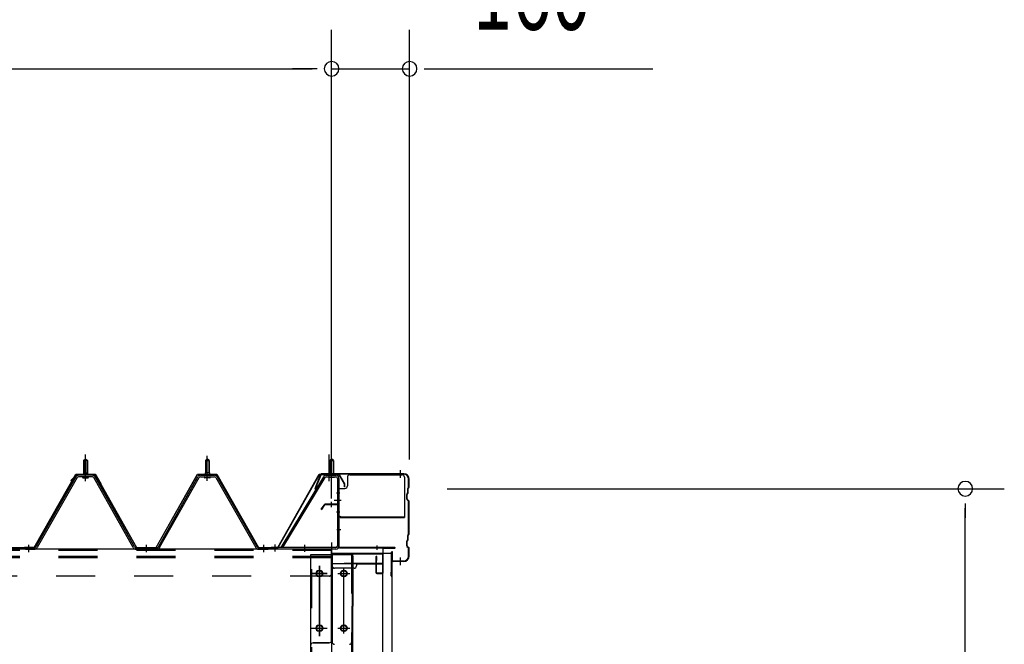
# Model space of a CAD drawing. Extents: x 868 to 32764, y 310 to 22484.
# Drawn here: x 27351 to 29371, y 17487 to 18768 of the extents above; entities that cross this region are included whole.
import ezdxf

# ---------------------------------------------------------------- set-up
doc = ezdxf.new("R2010")
doc.units = 0
doc.header["$LTSCALE"] = 80
doc.header["$MEASUREMENT"] = 0
for name, pattern in [('1PL-M', [15, 12, -1, 1, -1]), ('1PL-S', [4, 2.5, -0.5, 0.5, -0.5]), ('1PL-SL', [6.5, 5, -0.5, 0.5, -0.5]), ('HIDE-M', [2, 1, -1])]:
    doc.linetypes.add(name, pattern=pattern)
for name, color, linetype in [('SUNPOU', 4, 'CONTINUOUS'), ('ケラバ', 3, 'CONTINUOUS'), ('ケラバ穴隠し金具', 2, 'CONTINUOUS'), ('パネル受フレ-ム', 1, 'CONTINUOUS'), ('ヨドル-フ88', 2, 'CONTINUOUS'), ('上枠', 3, 'CONTINUOUS'), ('壁', 3, 'CONTINUOUS'), ('後柱', 3, 'CONTINUOUS'), ('後桁', 3, 'CONTINUOUS'), ('端桁金具', 1, 'CONTINUOUS')]:
    doc.layers.add(name, color=color, linetype=linetype)
doc.styles.add('00', font='ROMANS', dxfattribs={"width": 0.666667, "bigfont": 'BIGFONT'})

msp = doc.modelspace()

# ---------------------------------------------------------------- linework, layer by layer
at = {"layer": 'SUNPOU'}
for p, q in [((27990.9, 17786.2), (27990.9, 18747.1)), ((27990.9, 18078.4), (27990.9, 18747.1)), ((28150.9, 17866.2), (28150.9, 18747.1)), ((16830.9, 18667.1), (27950.9, 18667.1)), ((27950.9, 18667.1), (27910.9, 18667.1)), ((27960.9, 18667.1), (27930.9, 18667.1)), ((27960.9, 18667.1), (27930.9, 18667.1)), ((27990.9, 18667.1), (28150.9, 18667.1)), ((28180.9, 18667.1), (28210.9, 18667.1)), ((28190.9, 18667.1), (28650, 18667.1)), ((28227.9, 17806.2), (29370.9, 17806.2)), ((29290.9, 17776.2), (29290.9, 17746.2)), ((29290.9, 15521.2), (29290.9, 17766.2))]:
    msp.add_line(p, q, dxfattribs=at)
for centre, start, end in [((27990.9, 18667.1), 0, 180), ((27990.9, 18667.1), 0, 180), ((27990.9, 18667.1), 180, 0), ((27990.9, 18667.1), 180, 0), ((28150.9, 18667.1), 0, 180), ((28150.9, 18667.1), 180, 0), ((29290.9, 17806.2), 90, 270), ((29290.9, 17806.2), 270, 90)]:
    msp.add_arc(centre, 15, start, end, dxfattribs=at)
at = {"layer": 'ケラバ'}
for p, q in [((28138.9, 17836.9), (27970.3, 17836.9)), ((27968.4, 17835.7), (27956.4, 17805.9)), ((27969.4, 17835.3), (27957.4, 17805.6)), ((28138.9, 17835.9), (27970.3, 17835.9)), ((28148.9, 17809.8), (28148.9, 17825.9)), ((28149.9, 17809.8), (28149.9, 17825.9)), ((27956.4, 17805.9), (27957.4, 17805.6)), ((28146.6, 17797), (28145.5, 17795.9)), ((28147.4, 17796.3), (28146.2, 17795.2)), ((28146.9, 17797.8), (28146.9, 17806.5)), ((28148.6, 17809), (28147.5, 17807.9)), ((28147.9, 17797.8), (28147.9, 17806.5)), ((28149.4, 17808.3), (28148.2, 17807.2)), ((28144.9, 17785.3), (28144.9, 17794.5)), ((28145.5, 17783.9), (28148.6, 17780.8)), ((28145.9, 17785.3), (28145.9, 17794.5)), ((28146.2, 17784.6), (28149.4, 17781.5)), ((28148.9, 17713.8), (28148.9, 17780.1)), ((28149.9, 17713.8), (28149.9, 17780.1)), ((28144.9, 17689.3), (28144.9, 17698.5)), ((28146.6, 17701), (28145.5, 17699.9)), ((28145.9, 17689.3), (28145.9, 17698.5)), ((28147.4, 17700.3), (28146.2, 17699.2)), ((28146.9, 17701.8), (28146.9, 17710.5)), ((28148.6, 17713), (28147.5, 17711.9)), ((28147.9, 17701.8), (28147.9, 17710.5)), ((28149.4, 17712.3), (28148.2, 17711.2)), ((28113.9, 17627.9), (28113.9, 17675.9)), ((28114.9, 17627.9), (28114.9, 17675.9)), ((28115.9, 17658.9), (28115.9, 17675.9)), ((28145.5, 17687.9), (28148.6, 17684.8)), ((28146.2, 17688.6), (28149.4, 17685.5)), ((28148.9, 17667.9), (28148.9, 17684.1)), ((28149.9, 17667.9), (28149.9, 17684.1)), ((28138.9, 17657.9), (28116.9, 17657.9)), ((28138.9, 17656.9), (28116.9, 17656.9)), ((28112.9, 17627.9), (28112.9, 17634.9)), ((28113.9, 17634.9), (28112.9, 17634.9))]:
    msp.add_line(p, q, dxfattribs=at)
at = {"layer": 'ケラバ', "color": 6, "linetype": '1PL-M'}
for p, q in [((27990.9, 17827.7), (27990.9, 17843.7)), ((28131.9, 17828.4), (28131.9, 17844.4)), ((28131.9, 17649.4), (28131.9, 17665.4))]:
    msp.add_line(p, q, dxfattribs=at)
at = {"layer": 'ケラバ'}
for centre, radius, start, end in [((27970.3, 17834.9), 2, 90, 158.0394), ((28138.9, 17825.9), 11, 0, 90), ((27970.3, 17834.9), 1, 90, 158.0394), ((28138.9, 17825.9), 10, 0, 90), ((28145.9, 17797.8), 1, 315, 0), ((28148.9, 17806.5), 2, 135, 180), ((28145.9, 17797.8), 2, 315, 0), ((28148.9, 17806.5), 1, 135, 180), ((28147.9, 17809.8), 1, 315, 0), ((28147.9, 17809.8), 2, 315, 0), ((28146.9, 17794.5), 2, 135, 180), ((28146.9, 17785.3), 2, 180, 225), ((28146.9, 17794.5), 1, 135, 180), ((28146.9, 17785.3), 1, 180, 225), ((28147.9, 17780.1), 1, 0, 45), ((28147.9, 17780.1), 2, 0, 45), ((28146.9, 17698.5), 2, 135, 180), ((28146.9, 17698.5), 1, 135, 180), ((28145.9, 17701.8), 1, 315, 0), ((28148.9, 17710.5), 2, 135, 180), ((28145.9, 17701.8), 2, 315, 0), ((28148.9, 17710.5), 1, 135, 180), ((28147.9, 17713.8), 1, 315, 0), ((28147.9, 17713.8), 2, 315, 0), ((28114.9, 17675.9), 1, 0, 180), ((28146.9, 17689.3), 2, 180, 225), ((28146.9, 17689.3), 1, 180, 225), ((28147.9, 17684.1), 1, 0, 45), ((28147.9, 17684.1), 2, 0, 45), ((28116.9, 17658.9), 2, 180, 270), ((28116.9, 17658.9), 1, 180, 270), ((28138.9, 17667.9), 10, 270, 0), ((28138.9, 17667.9), 11, 270, 0), ((28113.9, 17627.9), 1, 180, 0)]:
    msp.add_arc(centre, radius, start, end, dxfattribs=at)
at = {"layer": 'ケラバ穴隠し金具'}
for p, q in [((28023.3, 17829.9), (28023.3, 17811.9)), ((28028.3, 17834.9), (28135.3, 17834.9)), ((28140.3, 17829.9), (28140.3, 17746.9)), ((28003.3, 17806.9), (28003.3, 17749.9)), ((28003.3, 17806.9), (28018.3, 17806.9)), ((28004.9, 17806.9), (28004.9, 17749.9)), ((28003.3, 17749.9), (28008.3, 17749.9)), ((28008.3, 17749.9), (28008.3, 17746.9)), ((28008.3, 17748.5), (28140.3, 17748.5)), ((28008.3, 17746.9), (28140.3, 17746.9))]:
    msp.add_line(p, q, dxfattribs=at)
at = {"layer": 'ケラバ穴隠し金具', "color": 6, "linetype": '1PL-S'}
for p, q in [((28007.4, 17796.9), (28000.8, 17796.9)), ((28000.8, 17758.9), (28007.4, 17758.9))]:
    msp.add_line(p, q, dxfattribs=at)
at = {"layer": 'ケラバ穴隠し金具'}
for centre, start, end in [((28028.3, 17829.9), 90, 180), ((28135.3, 17829.9), 0, 90), ((28018.3, 17811.9), 270, 0)]:
    msp.add_arc(centre, 5, start, end, dxfattribs=at)
at = {"layer": 'パネル受フレ-ム'}
for p, q in [((27481.9, 17863.7), (27485.9, 17867.7)), ((27489.9, 17863.7), (27481.9, 17863.7)), ((27481.9, 17863.7), (27481.9, 17838.7)), ((27485.9, 17867.7), (27489.9, 17863.7)), ((27489.9, 17863.7), (27489.9, 17838.7)), ((27735.9, 17867.7), (27731.9, 17863.7)), ((27731.9, 17863.7), (27731.9, 17838.7)), ((27731.9, 17863.7), (27739.9, 17863.7)), ((27739.9, 17863.7), (27735.9, 17867.7)), ((27739.9, 17863.7), (27739.9, 17838.7)), ((27990.9, 17867.7), (27986.9, 17863.7)), ((27986.9, 17863.7), (27994.9, 17863.7)), ((27986.9, 17863.7), (27986.9, 17833.7)), ((27994.9, 17863.7), (27990.9, 17867.7)), ((27994.9, 17863.7), (27994.9, 17833.7)), ((27481.7, 17838.7), (27481.7, 17834.7)), ((27481.7, 17838.7), (27490.2, 17838.7)), ((27490.2, 17838.7), (27490.2, 17834.7)), ((27740.2, 17838.7), (27731.7, 17838.7)), ((27731.7, 17838.7), (27731.7, 17834.7)), ((27740.2, 17838.7), (27740.2, 17834.7)), ((27466.1, 17830.5), (27383.9, 17687)), ((27468.9, 17828.9), (27386.6, 17685.4)), ((27500.2, 17833.7), (27471.7, 17833.7)), ((27500.2, 17830.5), (27471.7, 17830.5)), ((27480, 17833.7), (27480, 17834.7)), ((27480, 17834.7), (27491.8, 17834.7)), ((27480.9, 17828.5), (27490.9, 17828.5)), ((27491.8, 17834.7), (27491.8, 17833.7)), ((27583.7, 17685.5), (27503, 17828.9)), ((27586.5, 17687.1), (27505.8, 17830.5)), ((27635.4, 17687.1), (27716.1, 17830.5)), ((27638.1, 17685.5), (27718.9, 17828.9)), ((27721.7, 17833.7), (27750.2, 17833.7)), ((27721.7, 17830.5), (27750.2, 17830.5)), ((27741.8, 17834.7), (27730, 17834.7)), ((27730, 17834.7), (27730, 17833.7)), ((27740.9, 17828.5), (27730.9, 17828.5)), ((27741.8, 17833.7), (27741.8, 17834.7)), ((27753, 17828.9), (27835.2, 17685.4)), ((27755.8, 17830.5), (27838, 17687)), ((27974.1, 17830.6), (27886.9, 17685.9)), ((27976.8, 17829), (27890.4, 17685.4)), ((27979.6, 17833.7), (27999.5, 17833.7)), ((27979.6, 17830.5), (27999.5, 17830.5)), ((27985.9, 17829.5), (27984.9, 17830.5)), ((27995.9, 17829.5), (27985.9, 17829.5)), ((27995.9, 17829.5), (27996.9, 17830.5)), ((28002.7, 17827.3), (28002.7, 17688.6)), ((28005.9, 17827.3), (28005.9, 17688.6)), ((27350.9, 17682.2), (27350.9, 17685.4)), ((27350.9, 17682.2), (27350.9, 17685.4)), ((27360.9, 17682.2), (27360.9, 17685.4)), ((27381.1, 17685.4), (27360.9, 17685.4)), ((27381.1, 17682.2), (27360.9, 17682.2)), ((27362.9, 17682.2), (27381.9, 17682.2)), ((27589.3, 17685.4), (27632.6, 17685.4)), ((27589.3, 17682.2), (27632.6, 17682.2)), ((27840.8, 17685.4), (27860.9, 17685.4)), ((27840.8, 17682.2), (27860.9, 17682.2)), ((27860.9, 17682.2), (27860.9, 17685.4)), ((27860.9, 17682.2), (27860.9, 17685.4)), ((27999.5, 17685.4), (27866.9, 17685.4)), ((27866.9, 17685.4), (27866.9, 17682.2)), ((27999.5, 17682.2), (27866.9, 17682.2)), ((27890.4, 17685.4), (27886.9, 17685.9))]:
    msp.add_line(p, q, dxfattribs=at)
at = {"layer": 'パネル受フレ-ム', "color": 6}
for p, q in [((27482.9, 17863.7), (27482.6, 17864.4)), ((27482.9, 17863.7), (27482.9, 17838.7)), ((27488.9, 17863.7), (27489.3, 17864.4)), ((27488.9, 17863.7), (27488.9, 17838.7)), ((27732.9, 17863.7), (27732.6, 17864.4)), ((27732.9, 17863.7), (27732.9, 17838.7)), ((27738.9, 17863.7), (27739.3, 17864.4)), ((27738.9, 17863.7), (27738.9, 17838.7)), ((27987.9, 17863.7), (27987.9, 17833.7)), ((27993.9, 17863.7), (27993.9, 17833.7))]:
    msp.add_line(p, q, dxfattribs=at)
at = {"layer": 'パネル受フレ-ム', "color": 6, "linetype": '1PL-SL'}
for p, q in [((27485.9, 17821.6), (27485.9, 17876.3)), ((27985.6, 17821.6), (27985.6, 17876.3)), ((27990.9, 17821.6), (27990.9, 17876.3)), ((27996.3, 17782.9), (28010.3, 17782.9)), ((27874.9, 17677.8), (27874.9, 17691.8)), ((27935.9, 17676.8), (27935.9, 17690.8))]:
    msp.add_line(p, q, dxfattribs=at)
at = {"layer": 'パネル受フレ-ム', "color": 6, "linetype": '1PL-M'}
for p, q in [((27485.9, 17822.2), (27485.9, 17873.7)), ((27735.9, 17822.2), (27735.9, 17873.7)), ((27369.9, 17676.2), (27369.9, 17691.4)), ((27610.9, 17676.2), (27610.9, 17691.4)), ((27851.9, 17676.2), (27851.9, 17691.4))]:
    msp.add_line(p, q, dxfattribs=at)
at = {"layer": 'パネル受フレ-ム', "color": 6, "linetype": 'HIDE-M'}
for p, q in [((27365.9, 17682.2), (27365.9, 17685.4)), ((27373.9, 17682.2), (27373.9, 17685.4)), ((27606.9, 17682.2), (27606.9, 17685.4)), ((27614.9, 17682.2), (27614.9, 17685.4)), ((27847.9, 17682.2), (27847.9, 17685.4)), ((27855.9, 17682.2), (27855.9, 17685.4))]:
    msp.add_line(p, q, dxfattribs=at)
at = {"layer": 'パネル受フレ-ム'}
for centre, radius, start, end in [((27471.7, 17827.3), 6.4, 90, 150.1803), ((27471.7, 17827.3), 3.2, 90, 150.1803), ((27480.9, 17829.5), 1, 90, 270), ((27490.9, 17829.5), 1, 270, 90), ((27500.2, 17827.3), 6.4, 29.3816, 90), ((27500.2, 17827.3), 3.2, 29.3816, 90), ((27721.7, 17827.3), 6.4, 90, 150.6184), ((27721.7, 17827.3), 3.2, 90, 150.6184), ((27730.9, 17829.5), 1, 90, 270), ((27740.9, 17829.5), 1, 270, 90), ((27750.2, 17827.3), 6.4, 29.8197, 90), ((27750.2, 17827.3), 3.2, 29.8197, 90), ((27979.6, 17827.3), 6.4, 90, 148.9443), ((27979.6, 17827.3), 3.2, 90, 148.9443), ((27999.5, 17827.3), 6.4, 360, 90), ((27999.5, 17827.3), 3.2, 360, 90), ((27381.1, 17688.6), 3.2, 270, 330.1803), ((27381.1, 17688.6), 6.4, 270, 330.1803), ((27589.3, 17688.6), 6.4, 209.3816, 270), ((27589.3, 17688.6), 3.2, 209.3816, 270), ((27632.6, 17688.6), 3.2, 270, 330.6184), ((27632.6, 17688.6), 6.4, 270, 330.6184), ((27840.8, 17688.6), 6.4, 209.8197, 270), ((27840.8, 17688.6), 3.2, 209.8197, 270), ((27999.5, 17688.6), 6.4, 270, 360), ((27999.5, 17688.6), 3.2, 270, 360)]:
    msp.add_arc(centre, radius, start, end, dxfattribs=at)
at = {"layer": 'ヨドル-フ88'}
for p, q in [((27380.9, 17685.9), (27465.9, 17835.9)), ((27381.2, 17685.4), (27466.2, 17835.4)), ((27456.2, 17822.9), (27468.2, 17834.9)), ((27456.6, 17822.5), (27456.2, 17822.9)), ((27456.6, 17822.5), (27468.4, 17834.4)), ((27465.9, 17835.9), (27505.9, 17835.9)), ((27466.2, 17835.4), (27505.7, 17835.4)), ((27468.2, 17834.9), (27503.2, 17834.9)), ((27468.4, 17834.4), (27503, 17834.4)), ((27503, 17834.4), (27510.8, 17825.9)), ((27503.2, 17834.9), (27511.2, 17826.2)), ((27505.7, 17835.4), (27516.9, 17815.9)), ((27505.9, 17835.9), (27517.4, 17816)), ((27510.8, 17825.9), (27590.7, 17685.4)), ((27511.2, 17826.2), (27590.9, 17685.9)), ((27630.9, 17685.9), (27715.6, 17835.9)), ((27631.2, 17685.4), (27715.9, 17835.4)), ((27715.6, 17835.9), (27755.6, 17835.9)), ((27715.9, 17835.4), (27755.4, 17835.4)), ((27755.4, 17835.4), (27840.4, 17685.4)), ((27755.6, 17835.9), (27840.6, 17685.9)), ((27880.6, 17685.9), (27965.6, 17835.9)), ((27880.9, 17685.4), (27965.9, 17835.4)), ((27965.6, 17835.9), (28005.6, 17835.9)), ((27965.9, 17835.4), (28005.4, 17835.4)), ((28005.4, 17835.4), (28016.6, 17815.9)), ((28005.6, 17835.9), (28017.1, 17816)), ((27516.9, 17815.9), (27516.9, 17810)), ((27517.4, 17810), (27516.9, 17810)), ((27517.4, 17816), (27517.4, 17810)), ((28016.6, 17815.9), (28016.6, 17810)), ((28017.1, 17810), (28016.6, 17810)), ((28017.1, 17816), (28017.1, 17810)), ((27330.4, 17685.4), (27381.2, 17685.4)), ((27330.6, 17685.9), (27380.9, 17685.9)), ((27590.7, 17685.4), (27631.2, 17685.4)), ((27590.9, 17685.9), (27630.9, 17685.9)), ((27840.4, 17685.4), (27880.9, 17685.4)), ((27840.6, 17685.9), (27880.6, 17685.9))]:
    msp.add_line(p, q, dxfattribs=at)
at = {"layer": '上枠', "color": 6, "linetype": '1PL-M'}
for p, q in [((27990.9, 17768.2), (27990.9, 17779.2)), ((28009.9, 17722.2), (28001.5, 17722.2)), ((28083.9, 17689.5), (28083.9, 17681))]:
    msp.add_line(p, q, dxfattribs=at)
at = {"layer": '上枠'}
for p, q in [((27975.3, 17773.4), (27968.9, 17764.2)), ((27968.9, 17764.2), (27969.8, 17763.7)), ((27976.2, 17772.8), (27969.8, 17763.7)), ((28003.9, 17774.2), (27977, 17774.2)), ((28003.9, 17773.2), (27977, 17773.2)), ((28004.9, 17772.2), (28004.9, 17687.2)), ((28005.9, 17772.2), (28005.9, 17687.2)), ((28006.9, 17686.2), (28119.9, 17686.2)), ((28006.9, 17685.2), (28119.9, 17685.2)), ((28095.9, 17683.2), (28095.9, 17634.2)), ((28096.9, 17634.2), (28096.9, 17683.2)), ((28097.9, 17684.2), (28119.9, 17684.2)), ((28081.9, 17666.2), (28081.9, 17634.2)), ((28082.9, 17634.2), (28082.9, 17666.2)), ((28082.9, 17659.2), (28083.9, 17659.2)), ((28083.9, 17659.2), (28083.9, 17666.2)), ((28094.9, 17633.2), (28083.9, 17633.2)), ((28083.9, 17632.2), (28094.9, 17632.2))]:
    msp.add_line(p, q, dxfattribs=at)
for centre, radius, start, end in [((27977, 17772.2), 2, 90, 145.008), ((27977, 17772.2), 1, 90, 145.008), ((28003.9, 17772.2), 2, 0, 90), ((28003.9, 17772.2), 1, 0, 90), ((28006.9, 17687.2), 2, 180, 270), ((28006.9, 17687.2), 1, 180, 270), ((28097.9, 17683.2), 2, 90, 180), ((28097.9, 17683.2), 1, 90, 180), ((28119.9, 17685.2), 1, 270, 90), ((28082.9, 17666.2), 1, 0, 180), ((28083.9, 17634.2), 2, 180, 270), ((28083.9, 17634.2), 1, 180, 270), ((28094.9, 17634.2), 2, 270, 0), ((28094.9, 17634.2), 1, 270, 0)]:
    msp.add_arc(centre, radius, start, end, dxfattribs=at)
at = {"layer": '上枠', "color": 0, "linetype": 'ByBlock'}
msp.add_point((28120.8, 17685.1), dxfattribs=at)
msp.add_point((28120.8, 17685.1), dxfattribs=at)
at = {"layer": '壁'}
for p, q in [((28115.4, 17673.2), (28095.4, 17673.2)), ((28095.4, 17673.2), (28095.4, 15485.2)), ((28115.4, 15485.2), (28115.4, 17673.2))]:
    msp.add_line(p, q, dxfattribs=at)
at = {"layer": '後柱', "color": 6, "linetype": '1PL-M'}
msp.add_line((27990.9, 17696.2), (27990.9, 15456.2), dxfattribs=at)
at = {"layer": '後柱'}
for p, q in [((27948.4, 15481.2), (27948.4, 17671.2)), ((27948.4, 17671.2), (28033.4, 17671.2)), ((28033.4, 17671.2), (28033.4, 15481.2)), ((27967.4, 17638.2), (27964.4, 17638.2)), ((28017.4, 17638.2), (28014.4, 17638.2)), ((27964.4, 17626.2), (27967.4, 17626.2)), ((28014.4, 17626.2), (28017.4, 17626.2)), ((27967.4, 17526.2), (27964.4, 17526.2)), ((27964.4, 17514.2), (27967.4, 17514.2)), ((28017.4, 17526.2), (28014.4, 17526.2)), ((28014.4, 17514.2), (28017.4, 17514.2))]:
    msp.add_line(p, q, dxfattribs=at)
at = {"layer": '後柱', "color": 6, "linetype": 'HIDE-M'}
for p, q in [((27950, 15481.2), (27950, 17671.2)), ((28031.8, 17671.2), (28031.8, 15481.2))]:
    msp.add_line(p, q, dxfattribs=at)
at = {"layer": '後柱', "color": 6, "linetype": '1PL-SL'}
for p, q in [((27965.9, 17509.2), (27965.9, 17643.2)), ((28015.9, 17509.2), (28015.9, 17643.2)), ((27953.4, 17632.2), (27978.4, 17632.2)), ((28003.4, 17632.2), (28028.4, 17632.2)), ((27953.4, 17520.2), (27978.4, 17520.2)), ((28003.4, 17520.2), (28028.4, 17520.2))]:
    msp.add_line(p, q, dxfattribs=at)
at = {"layer": '後柱'}
for centre, start, end in [((27964.4, 17632.2), 90, 270), ((27967.4, 17632.2), 270, 90), ((28014.4, 17632.2), 90, 270), ((28017.4, 17632.2), 270, 90), ((27964.4, 17520.2), 90, 270), ((27967.4, 17520.2), 270, 90), ((28014.4, 17520.2), 90, 270), ((28017.4, 17520.2), 270, 90)]:
    msp.add_arc(centre, 6, start, end, dxfattribs=at)
at = {"layer": '後桁'}
for p, q in [((27990.9, 17682.2), (25190.9, 17682.2)), ((27990.9, 17682.2), (27990.9, 17495.2)), ((27990.9, 17495.2), (27990.9, 17682.2)), ((27985.9, 17490.2), (27952.9, 17490.2)), ((27952.9, 17490.2), (27985.9, 17490.2))]:
    msp.add_line(p, q, dxfattribs=at)
at = {"layer": '後桁', "color": 6, "linetype": 'HIDE-M'}
for p, q in [((27990.9, 17679.4), (25190.9, 17679.4)), ((27990.9, 17667.2), (25190.9, 17667.2)), ((27990.9, 17664.4), (25190.9, 17664.4)), ((27985.9, 17627.2), (25195.9, 17627.2))]:
    msp.add_line(p, q, dxfattribs=at)
at = {"layer": '後桁', "color": 6, "linetype": '1PL-SL'}
for p, q in [((27965.9, 17504.2), (27965.9, 17648.2)), ((27965.9, 17648.2), (27965.9, 17504.2)), ((27949.9, 17632.2), (27981.9, 17632.2)), ((27981.9, 17632.2), (27949.9, 17632.2)), ((27949.9, 17520.2), (27981.9, 17520.2)), ((27949.9, 17520.2), (27981.9, 17520.2))]:
    msp.add_line(p, q, dxfattribs=at)
at = {"layer": '後桁'}
for centre in [(27965.9, 17632.2), (27965.9, 17632.2), (27965.9, 17520.2), (27965.9, 17520.2)]:
    msp.add_circle(centre, 6, dxfattribs=at)
at = {"layer": '後桁', "color": 6, "linetype": 'HIDE-M'}
msp.add_arc((27985.9, 17632.2), 5, 270, 0, dxfattribs=at)
msp.add_arc((27985.9, 17632.2), 5, 270, 0, dxfattribs=at)
at = {"layer": '後桁'}
for centre, start, end in [((27985.9, 17495.2), 270, 0), ((27985.9, 17495.2), 270, 0), ((27952.9, 17485.2), 90, 180), ((27952.9, 17485.2), 90, 180)]:
    msp.add_arc(centre, 5, start, end, dxfattribs=at)
at = {"layer": '端桁金具'}
for p, q in [((27991.9, 17673.2), (27991.9, 17492.2)), ((28096.9, 17673.2), (27991.9, 17673.2)), ((28032.4, 17673.2), (28032.4, 17668.2)), ((28034.4, 17668.2), (28032.4, 17668.2)), ((28034.4, 17668.2), (28034.4, 17565.2)), ((28096.9, 17652.2), (28096.9, 17673.2)), ((28036.9, 17643.2), (28034.4, 17643.2)), ((28041.9, 17652.2), (28041.9, 17648.2)), ((28041.9, 17652.2), (28096.9, 17652.2)), ((28072.9, 17653.2), (28072.9, 17652.2)), ((28032.4, 17565.2), (28032.4, 17492.2)), ((28032.4, 17565.2), (28034.4, 17565.2))]:
    msp.add_line(p, q, dxfattribs=at)
at = {"layer": '端桁金具', "color": 6, "linetype": 'HIDE-M'}
for p, q in [((28096.9, 17672.2), (27991.9, 17672.2)), ((28033.4, 17565.2), (28033.4, 17668.2)), ((28096.9, 17653.2), (27991.9, 17653.2)), ((28041.9, 17652.2), (27991.9, 17652.2)), ((28034.4, 17643.2), (27996.9, 17643.2))]:
    msp.add_line(p, q, dxfattribs=at)
at = {"layer": '端桁金具', "color": 6, "linetype": '1PL-S'}
for p, q in [((28015.9, 17621.2), (28015.9, 17643.2)), ((28004.9, 17632.2), (28026.9, 17632.2)), ((28004.9, 17520.2), (28026.9, 17520.2)), ((28015.9, 17509.2), (28015.9, 17531.2))]:
    msp.add_line(p, q, dxfattribs=at)
at = {"layer": '端桁金具'}
for centre in [(28015.9, 17632.2), (28015.9, 17520.2)]:
    msp.add_circle(centre, 6, dxfattribs=at)
at = {"layer": '端桁金具', "color": 6, "linetype": 'HIDE-M'}
msp.add_arc((27996.9, 17648.2), 5, 180, 270, dxfattribs=at)
at = {"layer": '端桁金具'}
for centre, start, end in [((28036.9, 17648.2), 270, 0), ((27996.9, 17492.2), 180, 270), ((28027.4, 17492.2), 270, 0)]:
    msp.add_arc(centre, 5, start, end, dxfattribs=at)

# ---------------------------------------------------------------- texts
at = {"layer": 'SUNPOU', "style": '00', "width": 0.666667}
msp.add_text('160', height=160, dxfattribs=at).set_placement((28280.5, 18747.1))

doc.saveas('drawing.dxf')
